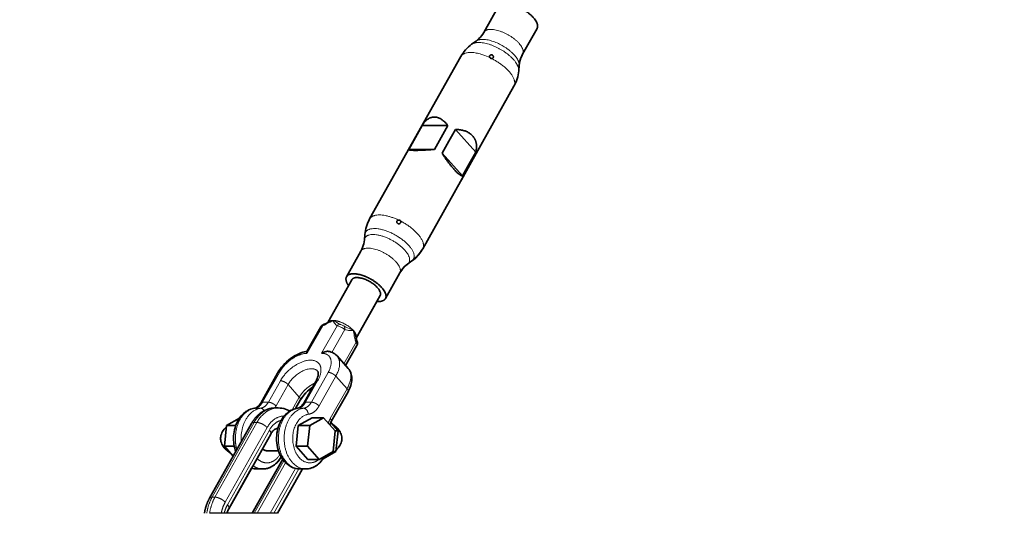
# Model space of a CAD drawing. Units: millimetres. Extents: x -5734 to 4630, y -29624 to 8887.
# Drawn here: x -2639 to -2154, y 0 to 243 of the extents above; entities that cross this region are included whole.
import ezdxf

# ---------------------------------------------------------------- set-up
doc = ezdxf.new("R2010")
doc.units = ezdxf.units.MM
doc.styles.add('Millimeter Klein', font='arial.ttf')
doc.dimstyles.new('Millimeter Klein', dxfattribs={"dimscale": 45, "dimtxt": 2.5, "dimasz": 3, "dimexe": 1, "dimexo": 0.5, "dimgap": 0.8, "dimtad": 1, "dimtoh": 1, "dimzin": 1, "dimdsep": 46, "dimtxsty": 'Millimeter Klein', "dimcen": 2.5, "dimadec": 1, "dimazin": 1, "dimtfac": 1, "dimtdec": 4, "dimtix": 1, "dimtofl": 0, "dimtmove": 1, "dimatfit": 3, "dimfxl": 1, "dimtolj": 1, "dimtzin": 1, "dimarcsym": 0})

# ---------------------------------------------------------------- blocks, each defined once
blk = doc.blocks.new('*D1')
at = {"color": 0, "lineweight": -2, "transparency": 16777216}
for p, q in [((-1498.53, 2670.05), (-5443.4, 2670.05)), ((-5398.4, 2445.05), (-5398.4, 2160.57)), ((-5398.4, 225), (-5398.4, 1157.11)), ((-3623.84, 0), (-5443.4, 0))]:
    blk.add_line(p, q, dxfattribs=at)
at = {"color": 0, "transparency": 16777216}
for points in [[(-5435.9, 2445.05), (-5360.9, 2445.05), (-5398.4, 2670.05)], [(-5435.9, 225), (-5360.9, 225), (-5398.4, 0)]]:
    blk.add_solid(points, dxfattribs=at)
at = {"layer": 'Defpoints', "color": 0, "transparency": 16777216}
for p in [(-1476.03, 2670.05), (-5398.4, 0), (-3601.34, 0)]:
    blk.add_point(p, dxfattribs=at)
at = {"color": 0, "transparency": 16777216, "insert": (-5398.4, 1658.84), "char_height": 225, "attachment_point": 5, "rotation": 90, "style": 'Millimeter Klein'}
blk.add_mtext('\\A1;2,70 m', dxfattribs=at)
blk = doc.blocks.new('*D2')
at = {"color": 0, "lineweight": -2, "transparency": 16777216}
for p, q in [((-3945.54, 1359.42), (-3945.54, 1584.42)), ((-2399.48, 1359.42), (-3990.54, 1359.42)), ((-3945.54, 225), (-3945.54, 1134.42)), ((-3621.24, 0), (-3990.54, 0))]:
    blk.add_line(p, q, dxfattribs=at)
at = {"color": 0, "transparency": 16777216}
for points in [[(-3983.04, 1134.42), (-3908.04, 1134.42), (-3945.54, 1359.42)], [(-3983.04, 225), (-3908.04, 225), (-3945.54, 0)]]:
    blk.add_solid(points, dxfattribs=at)
at = {"layer": 'Defpoints', "color": 0, "transparency": 16777216}
for p in [(-3945.54, 1359.42), (-2376.98, 1359.42), (-3598.74, 0)]:
    blk.add_point(p, dxfattribs=at)
at = {"color": 0, "transparency": 16777216, "insert": (-3945.54, 2073.64), "char_height": 225, "attachment_point": 5, "rotation": 90, "style": 'Millimeter Klein'}
blk.add_mtext('\\A1;1,35 m', dxfattribs=at)

msp = doc.modelspace()

# ---------------------------------------------------------------- linework, layer by layer
at = {"lineweight": 35}
for p, q in [((-2410.306, 237.135), (-2403.205, 249.781)), ((-2391.123, 226.364), (-2384.022, 239.011)), ((-2391.123, 226.364), (-2384.022, 239.01)), ((-2414.085, 232.834), (-2416.263, 231.236)), ((-2466.56, 145.118), (-2421.578, 225.229)), ((-2392.827, 220.897), (-2393.058, 218.206)), ((-2392.827, 220.897), (-2393.058, 218.206)), ((-2440.401, 130.43), (-2395.419, 210.542)), ((-2440.401, 130.43), (-2395.42, 210.541)), ((-2443.999, 185.292), (-2440.701, 191.165)), ((-2427.973, 191.165), (-2440.701, 191.165)), ((-2431.271, 185.292), (-2427.973, 191.165)), ((-2447.297, 179.418), (-2443.999, 185.292)), ((-2434.569, 179.418), (-2431.271, 185.292)), ((-2427.488, 183.427), (-2424.19, 189.3)), ((-2414.223, 178.106), (-2424.19, 189.3)), ((-2430.786, 177.553), (-2427.488, 183.427)), ((-2434.569, 179.418), (-2447.297, 179.418)), ((-2420.819, 166.359), (-2430.786, 177.553)), ((-2417.981, 170.367), (-2414.683, 176.241)), ((-2417.521, 172.232), (-2414.223, 178.106)), ((-2421.279, 164.494), (-2417.981, 170.367)), ((-2420.819, 166.359), (-2417.521, 172.232)), ((-2469.152, 134.762), (-2468.922, 137.453)), ((-2477.958, 116.649), (-2470.857, 129.295)), ((-2447.894, 122.825), (-2445.716, 124.423)), ((-2447.894, 122.825), (-2445.716, 124.423)), ((-2458.774, 105.878), (-2451.674, 118.524)), ((-2458.774, 105.878), (-2451.674, 118.524)), ((-2487.204, 94.054), (-2475.342, 115.181)), ((-2473.219, 86.28), (-2461.39, 107.347)), ((-2473.219, 86.28), (-2463.014, 104.455)), ((-2497.501, 79.84), (-2490.698, 91.956)), ((-2478.434, 72.867), (-2472.857, 82.8)), ((-2472.858, 82.8), (-2478.434, 72.867)), ((-2482.647, 77.598), (-2477.109, 71.379)), ((-2512.021, 69.091), (-2520.28, 54.384)), ((-2493.14, 64.938), (-2499.066, 54.384)), ((-2477.21, 59.935), (-2485.469, 45.228)), ((-2485.469, 45.228), (-2477.21, 59.935)), ((-2503.101, 51.605), (-2500.756, 55.782)), ((-2500.756, 55.782), (-2503.101, 51.605)), ((-2513.045, 51.95), (-2511.631, 51.95)), ((-2545.506, 7.43), (-2524.839, 44.237)), ((-2537.107, 43.329), (-2530.751, 46.879)), ((-2494.917, 47.146), (-2501.752, 43.329)), ((-2489.26, 47.146), (-2496.095, 43.329)), ((-2494.917, 47.146), (-2489.26, 47.146)), ((-2483.505, 40.684), (-2489.26, 47.146)), ((-2485.716, 44.754), (-2482.091, 40.684)), ((-2538.188, 33.05), (-2537.107, 43.329)), ((-2532.544, 43.329), (-2537.107, 43.329)), ((-2536.009, 2.27), (-2515.342, 39.076)), ((-2501.752, 43.329), (-2502.832, 33.05)), ((-2501.752, 43.329), (-2496.095, 43.329)), ((-2496.095, 43.329), (-2497.175, 33.05)), ((-2484.585, 30.403), (-2483.505, 40.684)), ((-2483.509, 40.684), (-2482.091, 40.684)), ((-2482.091, 40.684), (-2483.171, 30.403)), ((-2533.274, 33.05), (-2538.188, 33.05)), ((-2533.854, 28.183), (-2538.188, 33.05)), ((-2511.49, 30.866), (-2517.21, 30.866)), ((-2502.832, 33.05), (-2497.077, 26.587)), ((-2502.832, 33.05), (-2497.175, 33.05)), ((-2497.175, 33.05), (-2491.42, 26.587)), ((-2491.42, 26.587), (-2484.585, 30.403)), ((-2483.171, 30.403), (-2489.527, 26.854)), ((-2484.596, 30.403), (-2483.171, 30.403)), ((-2509.417, 26.678), (-2524.396, 0)), ((-2497.077, 26.587), (-2491.42, 26.587)), ((-2524.787, 22.255), (-2536.009, 2.27)), ((-2522.16, 21.866), (-2519.332, 21.866)), ((-2519.332, 21.866), (-2522.16, 21.866)), ((-2499.837, 21.664), (-2512.001, 0)), ((-2512.001, 0), (-2499.837, 21.664)), ((-2498.119, 21.866), (-2500.947, 21.866)), ((-2499.725, 21.866), (-2499.837, 21.664)), ((-2499.725, 21.866), (-2499.837, 21.664)), ((-2499.726, 21.866), (-2498.119, 21.866))]:
    msp.add_line(p, q, dxfattribs=at)
at = {"lineweight": 13}
for p, q in [((-2395.496, 210.412), (-2395.419, 210.542)), ((-2497.305, 78.886), (-2489.676, 92.473)), ((-2482.605, 92.473), (-2490.234, 78.886)), ((-2478.822, 90.606), (-2485.135, 79.364)), ((-2473.285, 84.389), (-2479.243, 73.775)), ((-2472.843, 85.131), (-2472.835, 85.113)), ((-2511.067, 69.488), (-2519.325, 54.78)), ((-2487.025, 69.488), (-2495.283, 54.78)), ((-2516.496, 54.78), (-2510.57, 65.335)), ((-2512.714, 52.915), (-2506.788, 63.47)), ((-2506.788, 63.47), (-2501.25, 57.251)), ((-2492.185, 65.335), (-2498.112, 54.78)), ((-2483.242, 67.622), (-2491.501, 52.915)), ((-2483.242, 67.622), (-2477.705, 61.404)), ((-2485.963, 46.696), (-2477.705, 61.404)), ((-2519.325, 54.78), (-2516.496, 54.78)), ((-2501.25, 57.251), (-2504.735, 51.044)), ((-2498.112, 54.78), (-2495.283, 54.78)), ((-2520.372, 51.794), (-2523.2, 51.794)), ((-2499.159, 51.794), (-2501.987, 51.794)), ((-2544.233, 7.959), (-2523.566, 44.766)), ((-2542.819, 7.959), (-2522.152, 44.766)), ((-2523.566, 44.766), (-2522.152, 44.766)), ((-2537.776, 5.472), (-2517.109, 42.278)), ((-2536.668, 4.228), (-2516.001, 41.035)), ((-2508.857, 25.937), (-2523.42, 0)), ((-2507.987, 24.967), (-2522.006, 0)), ((-2503.137, 22.136), (-2515.566, 0)), ((-2513.76, 0), (-2501.474, 21.882)), ((-2544.233, 7.959), (-2542.819, 7.959))]:
    msp.add_line(p, q, dxfattribs=at)
msp.add_line((-2512.001, 0), (-2545.453, 0))
at = {"lineweight": 35}
for points in [[(-2410.306, 237.135), (-2410.821, 236.289), (-2411.389, 235.489), (-2411.966, 234.784), (-2412.671, 234.038), (-2413.374, 233.396), (-2414.085, 232.834)], [(-2406.067, 225.894), (-2406.297, 225.978), (-2406.539, 226.01), (-2406.778, 225.989), (-2406.998, 225.919), (-2407.19, 225.803), (-2407.342, 225.646), (-2407.422, 225.514), (-2407.473, 225.369)], [(-2405.534, 224.882), (-2405.599, 224.71), (-2405.703, 224.558), (-2405.841, 224.431), (-2406.011, 224.333), (-2406.202, 224.271), (-2406.406, 224.247)], [(-2406.067, 225.894), (-2405.881, 225.777), (-2405.725, 225.628), (-2405.607, 225.452), (-2405.536, 225.266), (-2405.511, 225.072), (-2405.534, 224.882)], [(-2391.123, 226.364), (-2391.577, 225.483), (-2391.964, 224.582), (-2392.203, 223.916), (-2392.473, 222.992), (-2392.679, 222.03), (-2392.806, 221.12), (-2392.827, 220.897)], [(-2391.123, 226.364), (-2391.593, 225.449), (-2391.992, 224.51), (-2392.297, 223.62), (-2392.536, 222.732), (-2392.718, 221.798), (-2392.827, 220.898)], [(-2452.678, 142.882), (-2452.864, 142.999), (-2453.02, 143.15), (-2453.136, 143.328), (-2453.207, 143.52), (-2453.23, 143.719), (-2453.206, 143.916)], [(-2453.206, 143.916), (-2453.139, 144.095), (-2453.033, 144.255), (-2452.893, 144.39), (-2452.721, 144.496), (-2452.528, 144.565), (-2452.323, 144.596)], [(-2452.678, 142.882), (-2452.448, 142.799), (-2452.206, 142.769), (-2451.966, 142.792), (-2451.744, 142.868), (-2451.551, 142.991), (-2451.397, 143.155), (-2451.315, 143.294), (-2451.262, 143.445)], [(-2469.152, 134.762), (-2469.261, 133.861), (-2469.444, 132.927), (-2469.693, 132.003), (-2470.015, 131.077), (-2470.403, 130.175), (-2470.857, 129.295)], [(-2447.895, 122.825), (-2448.605, 122.264), (-2449.309, 121.621), (-2450.013, 120.875), (-2450.59, 120.17), (-2451.159, 119.37), (-2451.674, 118.524)], [(-2451.674, 118.524), (-2451.217, 119.28), (-2450.753, 119.953), (-2450.128, 120.743), (-2449.477, 121.454), (-2448.744, 122.145), (-2448.552, 122.309)], [(-2490.698, 91.956), (-2490.481, 92.274), (-2490.2, 92.565), (-2489.845, 92.826), (-2489.453, 93.028), (-2489.259, 93.105)], [(-2487.111, 94.104), (-2488.07, 93.614), (-2488.962, 93.22), (-2489.259, 93.105)], [(-2472.858, 82.8), (-2472.705, 83.135), (-2472.609, 83.504), (-2472.575, 83.91), (-2472.608, 84.317), (-2472.717, 84.778), (-2472.835, 85.113)], [(-2472.835, 85.113), (-2472.674, 84.628), (-2472.591, 84.195), (-2472.576, 83.835), (-2472.609, 83.504), (-2472.705, 83.135), (-2472.858, 82.8)], [(-2512.021, 69.091), (-2511.418, 70.094), (-2510.746, 71.075), (-2510.01, 72.031), (-2509.217, 72.957), (-2508.371, 73.848), (-2507.477, 74.697), (-2506.541, 75.503), (-2505.569, 76.257), (-2504.566, 76.956), (-2503.538, 77.596), (-2502.491, 78.171), (-2501.428, 78.677), (-2500.481, 79.063), (-2499.485, 79.403), (-2498.692, 79.624), (-2497.885, 79.801), (-2497.483, 79.871)], [(-2497.305, 78.886), (-2497.472, 79.435), (-2497.513, 79.643), (-2497.516, 79.792), (-2497.501, 79.84)], [(-2490.234, 78.886), (-2489.729, 79.196), (-2489.192, 79.458), (-2488.628, 79.663), (-2488.043, 79.805), (-2487.735, 79.85), (-2487.424, 79.873), (-2487.135, 79.875), (-2486.848, 79.855), (-2486.468, 79.792)], [(-2482.647, 77.598), (-2483.154, 78.109), (-2483.715, 78.564), (-2484.311, 78.953), (-2484.883, 79.252), (-2485.495, 79.506), (-2486.179, 79.721), (-2486.468, 79.792)], [(-2492.248, 70.119), (-2492.104, 69.911), (-2492.005, 69.674), (-2491.93, 69.358), (-2491.893, 68.925), (-2491.914, 68.408), (-2492.009, 67.795), (-2492.187, 67.109), (-2492.443, 66.385), (-2492.763, 65.66), (-2493.14, 64.938)], [(-2477.11, 71.38), (-2476.692, 70.86), (-2476.324, 70.297), (-2476.063, 69.806), (-2475.82, 69.237), (-2475.627, 68.653), (-2475.456, 67.918), (-2475.352, 67.135), (-2475.32, 66.332), (-2475.359, 65.495), (-2475.46, 64.701), (-2475.628, 63.867), (-2475.872, 62.987), (-2476.166, 62.145), (-2476.512, 61.316), (-2476.997, 60.327), (-2477.21, 59.935)], [(-2477.109, 71.379), (-2476.692, 70.86), (-2476.324, 70.297), (-2476.063, 69.806), (-2475.82, 69.237), (-2475.627, 68.653), (-2475.456, 67.918), (-2475.352, 67.135), (-2475.32, 66.332), (-2475.359, 65.495), (-2475.46, 64.701), (-2475.628, 63.867), (-2475.872, 62.987), (-2476.166, 62.145), (-2476.512, 61.316), (-2476.997, 60.327), (-2477.21, 59.935)], [(-2494.719, 62.124), (-2495.72, 61.414), (-2496.691, 60.632), (-2497.615, 59.788), (-2498.479, 58.896), (-2499.013, 58.283), (-2499.512, 57.66), (-2499.97, 57.032), (-2500.385, 56.404), (-2500.756, 55.782)], [(-2500.756, 55.782), (-2500.211, 56.676), (-2499.575, 57.577), (-2498.856, 58.47), (-2498.064, 59.339), (-2497.209, 60.171), (-2496.305, 60.954), (-2495.365, 61.678), (-2494.724, 62.121)], [(-2523.406, 51.779), (-2522.978, 51.876), (-2522.55, 52.045), (-2522.134, 52.281), (-2521.697, 52.608), (-2521.291, 52.992), (-2520.885, 53.466), (-2520.499, 54.017), (-2520.28, 54.384)], [(-2499.066, 54.384), (-2499.437, 53.787), (-2499.836, 53.262), (-2500.26, 52.809), (-2500.698, 52.437), (-2501.098, 52.172), (-2501.529, 51.96), (-2501.923, 51.832), (-2502.193, 51.779)], [(-2523.406, 51.779), (-2523.986, 51.68), (-2524.588, 51.535), (-2525.348, 51.289), (-2526.107, 50.972), (-2526.844, 50.588), (-2527.575, 50.127), (-2528.089, 49.751), (-2528.703, 49.238), (-2529.371, 48.591), (-2529.918, 47.98), (-2530.507, 47.228), (-2530.97, 46.549), (-2531.461, 45.726), (-2531.937, 44.796), (-2532.311, 43.938), (-2532.641, 43.052), (-2532.935, 42.104), (-2533.179, 41.136), (-2533.372, 40.151), (-2533.514, 39.152), (-2533.604, 38.146), (-2533.644, 37.133), (-2533.631, 36.119), (-2533.568, 35.108), (-2533.453, 34.104), (-2533.287, 33.111), (-2533.069, 32.134), (-2532.802, 31.176), (-2532.568, 30.471)], [(-2521.098, 48.856), (-2520.458, 49.369), (-2519.753, 49.869), (-2518.888, 50.396), (-2518.137, 50.784), (-2517.489, 51.069), (-2516.768, 51.337), (-2515.844, 51.606), (-2515.045, 51.775), (-2514.299, 51.882), (-2513.547, 51.939), (-2513.045, 51.95)], [(-2501.397, 21.878), (-2502.087, 21.938), (-2502.771, 22.053), (-2503.503, 22.234), (-2504.262, 22.491), (-2504.957, 22.791), (-2505.727, 23.201), (-2506.435, 23.656), (-2507.133, 24.188), (-2507.794, 24.776), (-2508.446, 25.453), (-2509.009, 26.127), (-2509.54, 26.855), (-2510.028, 27.624), (-2510.472, 28.426), (-2510.931, 29.396), (-2511.279, 30.263), (-2511.607, 31.235), (-2511.916, 32.381), (-2512.153, 33.551), (-2512.318, 34.739), (-2512.411, 35.94), (-2512.43, 37.146), (-2512.377, 38.352), (-2512.251, 39.548), (-2512.052, 40.729), (-2511.781, 41.888), (-2511.502, 42.83), (-2511.169, 43.759), (-2510.724, 44.795), (-2510.219, 45.776), (-2509.75, 46.56), (-2509.207, 47.346), (-2508.694, 47.993), (-2508.081, 48.67), (-2507.44, 49.281), (-2506.76, 49.839), (-2506.041, 50.34), (-2505.269, 50.785), (-2504.634, 51.089), (-2503.884, 51.378), (-2503.332, 51.547), (-2502.771, 51.68), (-2502.193, 51.779)], [(-2511.631, 51.95), (-2510.713, 51.914), (-2509.8, 51.805), (-2508.918, 51.628), (-2508.081, 51.394), (-2507.254, 51.096), (-2506.349, 50.691), (-2505.874, 50.444)], [(-2537.189, 42.555), (-2537.772, 41.985), (-2538.244, 41.453), (-2538.722, 40.82), (-2539.073, 40.266), (-2539.397, 39.644), (-2539.644, 39.04), (-2539.844, 38.375), (-2539.963, 37.769), (-2540.021, 37.175), (-2540.024, 36.626), (-2539.968, 36.001), (-2539.851, 35.384), (-2539.655, 34.721), (-2539.424, 34.148), (-2539.119, 33.548), (-2538.721, 32.91), (-2538.255, 32.292), (-2538.001, 31.996)], [(-2514.803, 39.92), (-2514.405, 40.42), (-2513.953, 40.888), (-2513.521, 41.248), (-2513.095, 41.528), (-2512.715, 41.718), (-2512.341, 41.851), (-2511.921, 41.934), (-2511.765, 41.947)], [(-2483.09, 31.179), (-2482.507, 31.747), (-2482.035, 32.279), (-2481.556, 32.913), (-2481.206, 33.467), (-2480.882, 34.089), (-2480.635, 34.692), (-2480.434, 35.357), (-2480.316, 35.964), (-2480.258, 36.558), (-2480.255, 37.106), (-2480.311, 37.731), (-2480.428, 38.349), (-2480.624, 39.012), (-2480.855, 39.584), (-2481.159, 40.185), (-2481.558, 40.822), (-2482.024, 41.44), (-2482.278, 41.736)], [(-2510.14, 27.814), (-2510.64, 27.004), (-2511.157, 26.273), (-2511.661, 25.649), (-2512.296, 24.962), (-2512.984, 24.324), (-2513.684, 23.771), (-2514.286, 23.362), (-2515.054, 22.924), (-2515.636, 22.647), (-2516.158, 22.438), (-2516.823, 22.221), (-2517.504, 22.053), (-2518.288, 21.927), (-2518.983, 21.873), (-2519.332, 21.866)], [(-2519.332, 21.866), (-2518.555, 21.899), (-2517.751, 22.006), (-2516.998, 22.172), (-2516.199, 22.423), (-2515.4, 22.754), (-2514.792, 23.063), (-2514.207, 23.412), (-2513.474, 23.927), (-2512.808, 24.478), (-2512.321, 24.938), (-2511.703, 25.601), (-2511.149, 26.284), (-2510.622, 27.029), (-2510.14, 27.814)], [(-2498.119, 21.866), (-2497.355, 21.898), (-2496.636, 21.989), (-2495.95, 22.13), (-2495.165, 22.36), (-2494.408, 22.653), (-2493.66, 23.02), (-2493.078, 23.359), (-2492.442, 23.791), (-2491.863, 24.246), (-2491.182, 24.863), (-2490.561, 25.52), (-2489.929, 26.293), (-2489.395, 27.052), (-2488.906, 27.85), (-2488.791, 28.056)], [(-2498.119, 21.866), (-2497.381, 21.896), (-2496.814, 21.961), (-2496.256, 22.061), (-2495.627, 22.216), (-2494.985, 22.423), (-2494.191, 22.752), (-2493.583, 23.062), (-2492.983, 23.42), (-2492.242, 23.941), (-2491.583, 24.488), (-2491.085, 24.96), (-2490.449, 25.647), (-2489.92, 26.305), (-2489.39, 27.058), (-2488.905, 27.851), (-2488.791, 28.055)], [(-2536.95, 0), (-2536.669, 0.841), (-2536.342, 1.62), (-2536.009, 2.27)]]:
    msp.add_lwpolyline(points, dxfattribs=at)
at = {"lineweight": 13}
for points in [[(-2489.676, 92.473), (-2489.887, 92.435), (-2490.086, 92.383), (-2490.269, 92.313), (-2490.431, 92.227), (-2490.585, 92.103), (-2490.698, 91.956)], [(-2484.668, 95.094), (-2486.087, 94.252), (-2486.808, 93.841), (-2487.919, 93.248), (-2488.782, 92.838), (-2489.676, 92.473)], [(-2489.259, 93.105), (-2489.377, 93.042), (-2489.478, 92.946), (-2489.583, 92.775), (-2489.653, 92.575), (-2489.676, 92.473)], [(-2480.731, 93.062), (-2481.109, 93.261), (-2481.84, 93.658), (-2483.257, 94.426), (-2483.985, 94.788), (-2484.668, 95.094)], [(-2482.605, 92.473), (-2482.953, 92.723), (-2483.261, 93), (-2483.618, 93.402), (-2483.829, 93.683), (-2484.202, 94.263), (-2484.668, 95.094)], [(-2480.731, 93.062), (-2480.98, 93.12), (-2481.239, 93.135), (-2481.5, 93.105), (-2481.834, 93.007), (-2482.151, 92.846), (-2482.441, 92.631), (-2482.605, 92.473)], [(-2478.822, 90.606), (-2479.141, 90.858), (-2479.481, 91.102), (-2479.856, 91.344), (-2480.245, 91.571), (-2480.791, 91.854), (-2481.347, 92.099), (-2481.903, 92.298), (-2482.261, 92.399), (-2482.605, 92.473)], [(-2479.294, 92.354), (-2479.53, 92.47), (-2480.511, 92.954), (-2480.731, 93.062)], [(-2474.582, 90.119), (-2475.56, 90.634), (-2476.255, 90.973), (-2477.733, 91.646), (-2478.768, 92.108), (-2479.294, 92.354)], [(-2479.294, 92.354), (-2479.115, 92.188), (-2478.975, 91.985), (-2478.902, 91.833), (-2478.846, 91.672), (-2478.801, 91.471), (-2478.776, 91.264), (-2478.778, 90.936), (-2478.822, 90.606)], [(-2474.582, 90.119), (-2475.422, 90.107), (-2475.845, 90.109), (-2476.487, 90.133), (-2476.975, 90.173), (-2477.469, 90.239), (-2478.144, 90.384), (-2478.483, 90.484), (-2478.822, 90.606)], [(-2473.304, 86.597), (-2473.462, 87.183), (-2473.64, 87.771), (-2473.911, 88.556), (-2474.225, 89.339), (-2474.582, 90.119)], [(-2473.285, 84.389), (-2473.459, 84.866), (-2473.615, 85.347), (-2473.88, 86.311), (-2474.123, 87.409), (-2474.26, 88.137), (-2474.499, 89.583), (-2474.582, 90.119)], [(-2472.835, 85.113), (-2472.819, 85.041), (-2472.825, 84.961), (-2472.898, 84.788), (-2473.06, 84.587), (-2473.285, 84.389)], [(-2472.858, 82.8), (-2472.815, 82.896), (-2472.789, 83.002), (-2472.779, 83.148), (-2472.793, 83.305), (-2472.831, 83.478), (-2472.89, 83.656), (-2473.003, 83.912), (-2473.145, 84.169), (-2473.285, 84.389)]]:
    msp.add_lwpolyline(points, dxfattribs=at)
at = {"lineweight": 35}
for centre, radius, start, end in [((-2405.035, 215.949), 18.968, 126.2973, 150.70758), ((-2406.678, 225.187), 0.816, 167.0598, 215.90489), ((-2406.474, 225.32), 1.061, 215.27176, 244.13055), ((-2406.427, 225.402), 1.156, 243.81172, 271.06499), ((-2411.955, 219.835), 18.967, 330.66227, 355.07534), ((-2411.956, 219.835), 18.969, 330.66516, 355.0745), ((-2440.231, 182.019), 15.294, 36.73083, 44.82987), ((-2450.581, 371.222), 192.47, 274.0451, 274.77213), ((-2450.025, 135.824), 18.967, 150.66302, 175.07534), ((-2452.697, 141.76), 1.078, 71.2527, 81.74459), ((-2452.27, 143.503), 1.094, 63.91539, 92.74197), ((-2452.239, 143.565), 1.025, 33.80575, 63.94292), ((-2452.108, 143.646), 0.87, 346.68022, 34.17956), ((-2456.945, 139.71), 18.968, 306.29731, 330.70833), ((-2456.96, 139.723), 18.988, 310.0414, 330.6999), ((-2440.348, 112.542), 12.755, 126.27379, 130.03234), ((-2456.854, 139.607), 18.831, 306.26192, 310.02118), ((-2460.47, 89.828), 13.234, 194.13187, 200.8688), ((-2461.11, 89.61), 12.559, 195.37763, 200.98318), ((-2477.272, 40.672), 9.378, 150.93601, 161.3908), ((-2477.271, 40.672), 9.379, 150.93616, 161.39411), ((-2507.883, 34.908), 8.544, 144.08524, 150.80174), ((-2522.151, 30.981), 9.115, 253.19445, 269.94406), ((-2522.123, 31.112), 9.249, 253.26291, 261.2661), ((-2522.159, 30.896), 9.031, 261.28441, 269.99188), ((-2500.947, 30.869), 9.003, 267.13141, 269.99908)]:
    msp.add_arc(centre, radius, start, end, dxfattribs=at)
at = {"lineweight": 13}
for centre, radius, start, end in [((-2420.617, 196.818), 30.888, 64.54301, 71.27804), ((-2442.933, 131.852), 2.904, 327.42584, 330.69058), ((-2481.396, 83.508), 12.04, 105.77316, 118.3407), ((-2473.314, 83.056), 0.523, 323.58392, 330.70499)]:
    msp.add_arc(centre, radius, start, end, dxfattribs=at)
at = {"lineweight": 35}
for points, weights, knots in [([(-2384.022, 239.01), (-2384.022, 239.01), (-2384.022, 239.01), (-2381.654, 243.227), (-2391.245, 248.613), (-2393.222, 249.723), (-2395.23, 250.399)], [0.999997849698, 0.999998924845, 1, 0.707106781187, 1, 0.921360132301, 0.884948820229], [6.2831795, 6.2831795, 6.2831795, 6.2831853, 6.2831853, 7.8539816, 7.8539816, 8.2757299, 8.2757299, 8.2757299]), ([(-2384.089, 238.899), (-2384.054, 238.954), (-2384.022, 239.01), (-2384.022, 239.01), (-2384.022, 239.01)], [0.989231878593, 0.994513152713, 1, 0.999991537196, 0.99998307488], [6.253759158, 6.253759158, 6.253759158, 6.283185307, 6.283185307, 6.283230693, 6.283230693, 6.283230693]), ([(-2429.385, 192.8), (-2432.264, 195.673), (-2435.249, 195.35), (-2438.436, 195.004), (-2440.701, 191.165)], [0.865080408072, 0.894639794991, 1, 0.888297492459, 0.86179634425], [5.7181349, 5.7181349, 5.7181349, 6.2831853, 6.2831853, 6.8822497, 6.8822497, 6.8822497]), ([(-2414.223, 178.106), (-2413.233, 182.012), (-2414.91, 184.876), (-2417.402, 189.134), (-2424.19, 189.3)], [0.868091954252, 0.899695815252, 1, 0.857838696381, 0.853678786775], [5.7452505, 5.7452505, 5.7452505, 6.2831853, 6.2831853, 7.0456012, 7.0456012, 7.0456012]), ([(-2447.297, 179.418), (-2447.304, 179.394), (-2447.302, 179.371), (-2447.209, 178.511), (-2437.004, 179.231)], [0.986679524794, 0.993181005975, 1, 0.795598050097, 0.876488858377], [3.1050222, 3.1050222, 3.1050222, 3.1415927, 3.1415927, 4.2378073, 4.2378073, 4.2378073]), ([(-2477.957, 116.649), (-2477.957, 116.649), (-2477.957, 116.649), (-2478.898, 114.974), (-2476.967, 112.286)], [0.999997849725, 0.999998924858, 1, 0.858668282155, 0.853732036694], [3.14158689, 3.14158689, 3.14158689, 3.14159265, 3.14159265, 3.89955948, 3.89955948, 3.89955948]), ([(-2458.775, 105.878), (-2458.775, 105.878), (-2458.775, 105.878), (-2456.406, 110.095), (-2465.998, 115.481), (-2467.974, 116.591), (-2469.982, 117.267)], [0.999997849733, 0.999998924862, 1, 0.707106781187, 1, 0.921360132293, 0.884948820222], [6.2831795, 6.2831795, 6.2831795, 6.2831853, 6.2831853, 7.8539816, 7.8539816, 8.2757299, 8.2757299, 8.2757299]), ([(-2461.39, 107.347), (-2459.668, 110.414), (-2466.644, 114.331), (-2473.619, 118.248), (-2475.342, 115.181), (-2475.342, 115.181), (-2475.342, 115.181)], [0.999988912342, 0.70711232512, 1, 0.707106781187, 1, 0.999994456161, 0.999988912531], [0.0000297, 0.0000297, 0.0000297, 1.5707963, 1.5707963, 3.1415927, 3.1415927, 3.1416224, 3.1416224, 3.1416224]), ([(-2463.016, 104.452), (-2459.716, 104.202), (-2458.775, 105.878), (-2458.774, 105.878), (-2458.774, 105.878)], [0.853731295269, 0.858657657092, 1, 0.999991537206, 0.9999830749], [5.5251615, 5.5251615, 5.5251615, 6.28318531, 6.28318531, 6.28323069, 6.28323069, 6.28323069])]:
    msp.add_rational_spline(points, weights, degree=2, knots=knots, dxfattribs=at)
for points, weights in [([(-2384.022, 239.01), (-2383.081, 240.686), (-2385.012, 243.373)], [0.99998307488, 0.858686421514, 0.853733326831]), ([(-2430.786, 177.553), (-2423.998, 166.67), (-2420.819, 166.359)], [0.949462242614, 0.758716521144, 0.947330259124]), ([(-2469.982, 117.267), (-2476.398, 119.426), (-2477.957, 116.649)], [0.884948820178, 0.785747146745, 0.999997849725]), ([(-2463.016, 104.452), (-2459.716, 104.202), (-2458.775, 105.878)], [0.85373207865, 0.858668845204, 0.999997849732]), ([(-2521.098, 48.856), (-2523.292, 46.991), (-2524.839, 44.237)], [0.873322751446, 0.850943831904, 0.853897852744]), ([(-2482.278, 41.738), (-2483.405, 43.003), (-2485.055, 44.016)], [0.868011897611, 0.851766568988, 0.853774210865]), ([(-2538.001, 31.995), (-2536.874, 30.73), (-2535.224, 29.716)], [0.868011876151, 0.851766549653, 0.853774215972]), ([(-2519.446, 31.767), (-2518.419, 30.866), (-2517.211, 30.866)], [0.864981918884, 0.894463005032, 0.99999364177]), ([(-2545.506, 7.43), (-2547.381, 4.092), (-2548.021, 0.001)], [0.856544037696, 0.867798299946, 0.921404071573]), ([(-2536.009, 2.269), (-2536.586, 1.242), (-2536.95, 0)], [0.857275376643, 0.866317640807, 0.897327354636])]:
    msp.add_rational_spline(points, weights, degree=2, dxfattribs=at)
at = {"lineweight": 13}
for points, weights, knots in [([(-2391.123, 226.363), (-2391.123, 226.363), (-2391.123, 226.363), (-2388.755, 230.581), (-2398.346, 235.967), (-2407.938, 241.352), (-2410.306, 237.135)], [0.999997849725, 0.999998924858, 1, 0.707106781187, 1, 0.707107856439, 0.999997849502], [6.2831795, 6.2831795, 6.2831795, 6.2831853, 6.2831853, 7.8539816, 7.8539816, 9.4247722, 9.4247722, 9.4247722]), ([(-2392.827, 220.898), (-2392.416, 225.708), (-2401.304, 230.699), (-2410.192, 235.689), (-2414.085, 232.834)], [0.931881487481, 0.746451176748, 1, 0.746472643429, 0.931850091757], [0.2110053, 0.2110053, 0.2110053, 1.5707963, 1.5707963, 2.9304722, 2.9304722, 2.9304722]), ([(-2393.058, 218.206), (-2392.609, 223.457), (-2402.311, 228.905), (-2412.014, 234.353), (-2416.263, 231.236)], [0.931881487467, 0.746451176758, 1, 0.74645183167, 0.931880529544], [3.352598, 3.352598, 3.352598, 4.712389, 4.712389, 6.0721765, 6.0721765, 6.0721765]), ([(-2395.42, 210.542), (-2395.42, 210.542), (-2395.419, 210.542), (-2392.19, 216.293), (-2405.27, 223.637), (-2405.833, 223.953), (-2406.406, 224.247)], [0.999982163743, 0.9999910816, 1, 0.707106781187, 1, 0.982473712142, 0.967044917476], [6.2831375, 6.2831375, 6.2831375, 6.2831853, 6.2831853, 7.8539816, 7.8539816, 7.9479757, 7.9479757, 7.9479757]), ([(-2391.185, 226.26), (-2391.152, 226.311), (-2391.123, 226.363), (-2391.123, 226.363), (-2391.123, 226.363)], [0.989934051552, 0.9948774345, 1, 0.999991537183, 0.999983074855], [6.255712814, 6.255712814, 6.255712814, 6.283185307, 6.283185307, 6.283230694, 6.283230694, 6.283230694]), ([(-2440.401, 130.43), (-2440.401, 130.43), (-2440.401, 130.43), (-2437.172, 136.181), (-2450.252, 143.525), (-2450.815, 143.841), (-2451.388, 144.135)], [0.999997849725, 0.999998924858, 1, 0.707106781187, 1, 0.982473712114, 0.967044917427], [6.2831795, 6.2831795, 6.2831795, 6.2831853, 6.2831853, 7.8539816, 7.8539816, 7.9479757, 7.9479757, 7.9479757]), ([(-2447.895, 122.825), (-2447.425, 123.169), (-2447.16, 123.641), (-2444.484, 128.407), (-2455.323, 134.493), (-2466.162, 140.579), (-2468.838, 135.812), (-2469.102, 135.341), (-2469.152, 134.761)], [0.931850091716, 0.960634137729, 1, 0.707106781187, 1, 0.707106781187, 1, 0.960655604498, 0.931881487568], [6.0720648, 6.0720648, 6.0720648, 6.2831853, 6.2831853, 7.8539816, 7.8539816, 9.424778, 9.424778, 9.6357833, 9.6357833, 9.6357833]), ([(-2445.716, 124.423), (-2445.204, 124.799), (-2444.915, 125.313), (-2441.994, 130.516), (-2453.826, 137.16), (-2465.657, 143.803), (-2468.579, 138.601), (-2468.868, 138.086), (-2468.922, 137.453)], [0.931880710467, 0.960655073211, 1, 0.707106781187, 1, 0.707106781187, 1, 0.960655498349, 0.931881332306], [6.0721771, 6.0721771, 6.0721771, 6.2831853, 6.2831853, 7.8539816, 7.8539816, 9.424778, 9.424778, 9.6357839, 9.6357839, 9.6357839]), ([(-2451.674, 118.524), (-2451.674, 118.524), (-2451.674, 118.524), (-2449.305, 122.742), (-2458.897, 128.128), (-2468.488, 133.513), (-2470.857, 129.296)], [0.999997849725, 0.999998924858, 1, 0.707106781187, 1, 0.707107856364, 0.999997849653], [6.2831795, 6.2831795, 6.2831795, 6.2831853, 6.2831853, 7.8539816, 7.8539816, 9.4247722, 9.4247722, 9.4247722]), ([(-2451.741, 118.412), (-2451.706, 118.467), (-2451.674, 118.524), (-2451.674, 118.525), (-2451.674, 118.525)], [0.989081441823, 0.994434984785, 1, 0.999991537196, 0.99998307488], [6.253339941, 6.253339941, 6.253339941, 6.283185307, 6.283185307, 6.283230693, 6.283230693, 6.283230693]), ([(-2473.22, 86.284), (-2471.721, 89.371), (-2478.516, 93.186), (-2481.913, 95.094), (-2484.668, 95.094)], [0.98938988312, 0.712511574935, 1, 0.832132237487, 0.856686722271], [0.0289861, 0.0289861, 0.0289861, 1.5707963, 1.5707963, 2.4710769, 2.4710769, 2.4710769]), ([(-2497.305, 78.886), (-2502.02, 78.886), (-2507.001, 74.451), (-2509.56, 72.172), (-2511.067, 69.488)], [0.864848324902, 0.812882702955, 1, 0.894224078113, 0.864848324836], [0.5672799, 0.5672799, 0.5672799, 1.5707963, 1.5707963, 2.1380762, 2.1380762, 2.1380762]), ([(-2487.025, 69.488), (-2484.093, 74.711), (-2486.549, 77.469), (-2487.811, 78.886), (-2490.234, 78.886)], [0.86484832484, 0.812882703066, 1, 0.894224078085, 0.864848324821], [5.2796689, 5.2796689, 5.2796689, 6.2831853, 6.2831853, 6.8504652, 6.8504652, 6.8504652]), ([(-2492.185, 65.335), (-2489.009, 70.993), (-2491.669, 73.98), (-2496.457, 79.357), (-2506.165, 70.711), (-2508.938, 68.242), (-2510.57, 65.335)], [0.864848324457, 0.812882703755, 1, 0.707106781187, 1, 0.894224078085, 0.864848324821], [5.2796689, 5.2796689, 5.2796689, 6.2831853, 6.2831853, 7.8539816, 7.8539816, 8.4212615, 8.4212615, 8.4212615]), ([(-2492.248, 70.12), (-2492.248, 70.12), (-2492.248, 70.12), (-2495.931, 74.256), (-2503.399, 67.605), (-2505.532, 65.706), (-2506.788, 63.47)], [0.999985318115, 0.999992658873, 1, 0.707106781187, 1, 0.89422407813, 0.864848324846], [6.2831459, 6.2831459, 6.2831459, 6.2831853, 6.2831853, 7.8539816, 7.8539816, 8.4212615, 8.4212615, 8.4212615]), ([(-2483.242, 67.622), (-2483.816, 68.266), (-2484.718, 68.772), (-2485.992, 69.488), (-2487.025, 69.488)], [0.856686747293, 0.874974629229, 1, 0.832132152305, 0.856686747191], [4.0418737, 4.0418737, 4.0418737, 4.712389, 4.712389, 5.61267, 5.61267, 5.61267]), ([(-2506.788, 63.47), (-2507.361, 64.113), (-2508.263, 64.62), (-2509.537, 65.335), (-2510.57, 65.335)], [0.856686747214, 0.874974628959, 1, 0.832132152181, 0.856686747227], [0.900281, 0.900281, 0.900281, 1.5707963, 1.5707963, 2.4710773, 2.4710773, 2.4710773]), ([(-2493.56, 64.19), (-2495.825, 63.2), (-2497.862, 61.387), (-2499.994, 59.487), (-2501.25, 57.251)], [0.867346630785, 0.89849750321, 1, 0.89422407813, 0.864848324846], [4.1680276, 4.1680276, 4.1680276, 4.712389, 4.712389, 5.2796689, 5.2796689, 5.2796689]), ([(-2477.211, 59.936), (-2477.211, 59.936), (-2477.211, 59.936), (-2476.896, 60.496), (-2477.705, 61.404)], [0.99998609367, 0.99999304667, 1, 0.832132152181, 0.856686747227], [6.28314802, 6.28314802, 6.28314802, 6.28318531, 6.28318531, 7.1834663, 7.1834663, 7.1834663]), ([(-2512.714, 52.915), (-2513.287, 53.559), (-2514.189, 54.065), (-2515.463, 54.781), (-2516.496, 54.781)], [0.856686747224, 0.874974628994, 1, 0.832132152181, 0.856686747227], [0.900281, 0.900281, 0.900281, 1.5707963, 1.5707963, 2.4710773, 2.4710773, 2.4710773]), ([(-2500.756, 55.782), (-2500.756, 55.782), (-2500.755, 55.782), (-2500.441, 56.342), (-2501.25, 57.251)], [0.999986093697, 0.999993046683, 1, 0.832132152228, 0.856686747214], [3.14155536, 3.14155536, 3.14155536, 3.14159265, 3.14159265, 4.04187365, 4.04187365, 4.04187365]), ([(-2491.501, 52.915), (-2492.074, 53.559), (-2492.976, 54.065), (-2494.25, 54.781), (-2495.283, 54.781)], [0.856686747316, 0.874974629309, 1, 0.832132152177, 0.856686747229], [4.0418737, 4.0418737, 4.0418737, 4.712389, 4.712389, 5.61267, 5.61267, 5.61267]), ([(-2523.2, 51.794), (-2532.767, 50.461), (-2532.767, 36.866), (-2532.767, 34.042), (-2532.041, 31.411)], [0.962815961457, 0.727057805539, 1, 0.927655763043, 0.891049387427], [0.106998, 0.106998, 0.106998, 1.5707963, 1.5707963, 1.9587809, 1.9587809, 1.9587809]), ([(-2520.372, 51.794), (-2529.938, 50.461), (-2529.938, 36.866), (-2529.938, 36.062), (-2529.878, 35.263)], [0.962815961694, 0.727057805402, 1, 0.978279493242, 0.959780504659], [0.106998, 0.106998, 0.106998, 1.5707963, 1.5707963, 1.6872841, 1.6872841, 1.6872841]), ([(-2501.987, 51.794), (-2511.554, 50.461), (-2511.554, 36.866), (-2511.554, 21.866), (-2500.947, 21.866)], [0.96281596155, 0.727057805486, 1, 0.707108772833, 0.999996016735], [0.106998, 0.106998, 0.106998, 1.5707963, 1.5707963, 3.141582, 3.141582, 3.141582]), ([(-2499.159, 51.794), (-2508.725, 50.461), (-2508.725, 36.866), (-2508.725, 21.866), (-2498.119, 21.866)], [0.962815961388, 0.72705780558, 1, 0.707108772847, 0.999996016706], [0.106998, 0.106998, 0.106998, 1.5707963, 1.5707963, 3.141582, 3.141582, 3.141582]), ([(-2496.829, 48.808), (-2504.483, 47.742), (-2504.483, 36.866), (-2504.483, 24.866), (-2495.997, 24.866), (-2493.639, 24.866), (-2491.619, 26.587)], [0.962815971717, 0.7270577996, 1, 0.707106781187, 1, 0.896771502045, 0.866307561994], [3.2485906, 3.2485906, 3.2485906, 4.712389, 4.712389, 6.2831853, 6.2831853, 6.8368033, 6.8368033, 6.8368033]), ([(-2496.829, 48.809), (-2496.839, 48.955), (-2496.86, 49.1), (-2497.235, 51.794), (-2499.159, 51.795)], [0.962978049928, 0.980142767498, 1, 0.726964013236, 0.962978050712], [4.605894, 4.605894, 4.605894, 4.712389, 4.712389, 6.1766903, 6.1766903, 6.1766903]), ([(-2517.109, 42.279), (-2517.873, 43.137), (-2519.076, 43.812), (-2520.775, 44.766), (-2522.152, 44.765)], [0.856686747182, 0.874974628852, 1, 0.832132152181, 0.856686747227], [0.900281, 0.900281, 0.900281, 1.5707963, 1.5707963, 2.4710773, 2.4710773, 2.4710773]), ([(-2508.73, 47.95), (-2508.766, 47.95), (-2508.802, 47.95), (-2513.924, 47.95), (-2517.109, 42.278)], [0.997173815423, 0.998580023519, 1, 0.833328465382, 0.856346542319], [3.13397727, 3.13397727, 3.13397727, 3.14159265, 3.14159265, 4.03545778, 4.03545778, 4.03545778]), ([(-2485.469, 45.228), (-2485.469, 45.228), (-2485.469, 45.228), (-2485.154, 45.788), (-2485.963, 46.696)], [0.999986093785, 0.999993046728, 1, 0.832132152181, 0.856686747227], [6.28314802, 6.28314802, 6.28314802, 6.28318531, 6.28318531, 7.1834663, 7.1834663, 7.1834663]), ([(-2515.342, 39.077), (-2515.342, 39.077), (-2515.342, 39.077), (-2514.922, 39.824), (-2516.001, 41.035)], [0.999986093784, 0.999993046727, 1, 0.832132152258, 0.856686747205], [6.28314802, 6.28314802, 6.28314802, 6.28318531, 6.28318531, 7.1834663, 7.1834663, 7.1834663]), ([(-2522.093, 27.052), (-2519.896, 24.866), (-2517.21, 24.866), (-2513.314, 24.866), (-2510.775, 29.045)], [0.859922159766, 0.88409327683, 1, 0.840194854905, 0.854771926662], [2.5199809, 2.5199809, 2.5199809, 3.1415927, 3.1415927, 3.9986331, 3.9986331, 3.9986331]), ([(-2522.16, 21.866), (-2522.16, 21.866), (-2522.16, 21.866), (-2522.043, 21.866), (-2521.925, 21.87)], [0.999996016684, 0.999998008329, 1, 0.995430547649, 0.991003672139], [6.283174626, 6.283174626, 6.283174626, 6.283185307, 6.283185307, 6.307691436, 6.307691436, 6.307691436]), ([(-2499.837, 21.665), (-2499.837, 21.665), (-2499.837, 21.665), (-2499.784, 21.759), (-2499.758, 21.867)], [0.999986093786, 0.999993046728, 1, 0.975264229203, 0.954706488606], [6.28314802, 6.28314802, 6.28314802, 6.28318531, 6.28318531, 6.41584409, 6.41584409, 6.41584409]), ([(-2537.776, 5.472), (-2538.54, 6.33), (-2539.743, 7.005), (-2541.442, 7.959), (-2542.819, 7.959)], [0.85668674727, 0.87497462915, 1, 0.832132152241, 0.85668674721], [0.900281, 0.900281, 0.900281, 1.5707963, 1.5707963, 2.4710773, 2.4710773, 2.4710773]), ([(-2536.009, 2.269), (-2536.009, 2.27), (-2536.009, 2.27), (-2535.589, 3.016), (-2536.668, 4.228)], [0.999986093667, 0.999993046668, 1, 0.832132152405, 0.856686747162], [6.28314802, 6.28314802, 6.28314802, 6.28318531, 6.28318531, 7.1834663, 7.1834663, 7.1834663])]:
    msp.add_rational_spline(points, weights, degree=2, knots=knots, dxfattribs=at)
for points, weights in [([(-2410.703, 226.072), (-2419.452, 229.015), (-2421.578, 225.23)], [0.884948820165, 0.785750778045, 0.999982164815]), ([(-2392.845, 220.741), (-2392.834, 220.818), (-2392.827, 220.898)], [0.939763255863, 0.935727544796, 0.931880756003]), ([(-2393.078, 218.028), (-2393.065, 218.116), (-2393.058, 218.206)], [0.94004816006, 0.935863187859, 0.931880701801]), ([(-2452.323, 144.596), (-2463.799, 150.035), (-2466.56, 145.117)], [0.944003905299, 0.738462223725, 0.999997849579]), ([(-2445.857, 124.326), (-2445.784, 124.373), (-2445.716, 124.423)], [0.924638609421, 0.928172055724, 0.931881139704]), ([(-2484.668, 95.094), (-2486.601, 95.094), (-2487.203, 94.055)], [0.856686722317, 0.874791309397, 0.997505335321]), ([(-2483.242, 67.622), (-2479.577, 74.15), (-2482.647, 77.597)], [0.864848324858, 0.812885210691, 0.999981941465]), ([(-2511.067, 69.488), (-2511.799, 69.488), (-2512.021, 69.091)], [0.856686747236, 0.874973611974, 0.999986094023]), ([(-2477.705, 61.404), (-2474.04, 67.932), (-2477.109, 71.38)], [0.864848324811, 0.812885210757, 0.999981941596]), ([(-2492.185, 65.335), (-2492.917, 65.335), (-2493.14, 64.939)], [0.85668674727, 0.874973612083, 0.999986093935]), ([(-2477.248, 59.878), (-2477.227, 59.906), (-2477.211, 59.936)], [0.979492479548, 0.989353247881, 0.999986093835]), ([(-2523.2, 51.794), (-2520.815, 52.127), (-2519.325, 54.781)], [0.962815961561, 0.836083788714, 0.856346542787]), ([(-2520.372, 51.794), (-2517.987, 52.127), (-2516.496, 54.781)], [0.962815961344, 0.836083788731, 0.856346542787]), ([(-2519.325, 54.781), (-2520.057, 54.781), (-2520.279, 54.384)], [0.856686747257, 0.87497361203, 0.999986093786]), ([(-2501.987, 51.794), (-2499.602, 52.127), (-2498.112, 54.781)], [0.962815961419, 0.836083788996, 0.856346542701]), ([(-2500.792, 55.725), (-2500.772, 55.752), (-2500.756, 55.782)], [0.979556318424, 0.98938766193, 0.999986093287]), ([(-2499.159, 51.794), (-2496.774, 52.127), (-2495.283, 54.781)], [0.962815961646, 0.836083788762, 0.85634654277]), ([(-2498.112, 54.781), (-2498.843, 54.781), (-2499.066, 54.384)], [0.856686747227, 0.874973611927, 0.999986093786]), ([(-2513.045, 51.95), (-2519.532, 51.95), (-2523.567, 44.766)], [0.999992600613, 0.833328974682, 0.856346542775]), ([(-2523.2, 51.795), (-2523.304, 51.795), (-2523.406, 51.78)], [0.962978030509, 0.980135822983, 0.999983958717]), ([(-2511.631, 51.95), (-2518.118, 51.95), (-2522.152, 44.766)], [0.999991098672, 0.833329078969, 0.856346542617]), ([(-2518.572, 50.567), (-2519.293, 51.795), (-2520.372, 51.795)], [0.867393859783, 0.814636960948, 0.962978040549]), ([(-2513.327, 51.947), (-2513, 52.405), (-2512.714, 52.915)], [0.853556744692, 0.85345659953, 0.856346543212]), ([(-2501.987, 51.795), (-2502.091, 51.795), (-2502.193, 51.78)], [0.962978040838, 0.980135834724, 0.999983972061]), ([(-2496.829, 48.809), (-2493.55, 49.266), (-2491.501, 52.915)], [0.962815950365, 0.836083791926, 0.856346542046]), ([(-2523.566, 44.765), (-2524.542, 44.765), (-2524.839, 44.236)], [0.856686747207, 0.874973611856, 0.999986093785]), ([(-2510.208, 45.797), (-2513.764, 45.02), (-2516.001, 41.034)], [0.94478154645, 0.837590496356, 0.856346541349]), ([(-2485.963, 46.696), (-2486.531, 45.684), (-2486.918, 44.515)], [0.856346542774, 0.862136987365, 0.87993152139]), ([(-2485.507, 45.168), (-2485.486, 45.197), (-2485.469, 45.228)], [0.979015409471, 0.989095791974, 0.999986093785]), ([(-2524.75, 22.32), (-2523.475, 21.866), (-2522.16, 21.866)], [0.918604727503, 0.951156098601, 0.999996016725]), ([(-2524.104, 23.471), (-2521.853, 21.866), (-2519.332, 21.866)], [0.875594930711, 0.91036730632, 0.999996016784]), ([(-2499.88, 21.597), (-2499.856, 21.63), (-2499.837, 21.665)], [0.981823218099, 0.990604102301, 0.999986093785]), ([(-2544.233, 7.959), (-2546.219, 4.422), (-2546.867, 0)], [0.856346542788, 0.868150377856, 0.929837109604]), ([(-2544.233, 7.959), (-2545.209, 7.959), (-2545.506, 7.43)], [0.856686747138, 0.874973611622, 0.999986093785]), ([(-2542.819, 7.959), (-2544.805, 4.422), (-2545.453, 0)], [0.856346542788, 0.868150557955, 0.929838992009]), ([(-2537.776, 5.471), (-2539.151, 3.022), (-2539.719, 0)], [0.856346542787, 0.86668254448, 0.915266705799]), ([(-2536.668, 4.228), (-2537.738, 2.323), (-2538.248, 0)], [0.856346542801, 0.865610755448, 0.905602128506]), ([(-2536.049, 2.205), (-2536.027, 2.236), (-2536.009, 2.269)], [0.982831278116, 0.991141582344, 0.999986093601])]:
    msp.add_rational_spline(points, weights, degree=2, dxfattribs=at)

# ---------------------------------------------------------------- dimensions: what is measured, and where the dimension line sits
for base, p1, p2, text, picture, middle in [((-5398.402, -0.001), (-1476.028, 2670.053), (-3601.336, -0.001), '2,70 m', '*D1', (-5398.402, 1658.84)), ((-3945.539, 1359.418), (-3598.743, -0.001), (-2376.982, 1359.418), '1,35 m', '*D2', (-3945.539, 2073.641))]:
    dim = msp.add_linear_dim(base=base, p1=p1, p2=p2, angle=90, text=text, dimstyle='Millimeter Klein', override={"dimscale": 45, "dimtxt": 5, "dimasz": 5, "dimexe": 1, "dimexo": 0.5, "dimgap": 0.8, "dimtad": 0, "dimtih": 0, "dimtoh": 0, "dimdec": 2, "dimlfac": 1, "dimzin": 1, "dimtxsty": 'Millimeter Klein', "dimsah": 0, "dimcen": 2.5, "dimadec": 1, "dimazin": 1, "dimtix": 0, "dimtmove": 0, "dimtzin": 1})
    dim.commit()
    dim.dimension.update_dxf_attribs({"geometry": picture, "text_midpoint": middle, "dimtype": 160})

doc.saveas('drawing.dxf')
